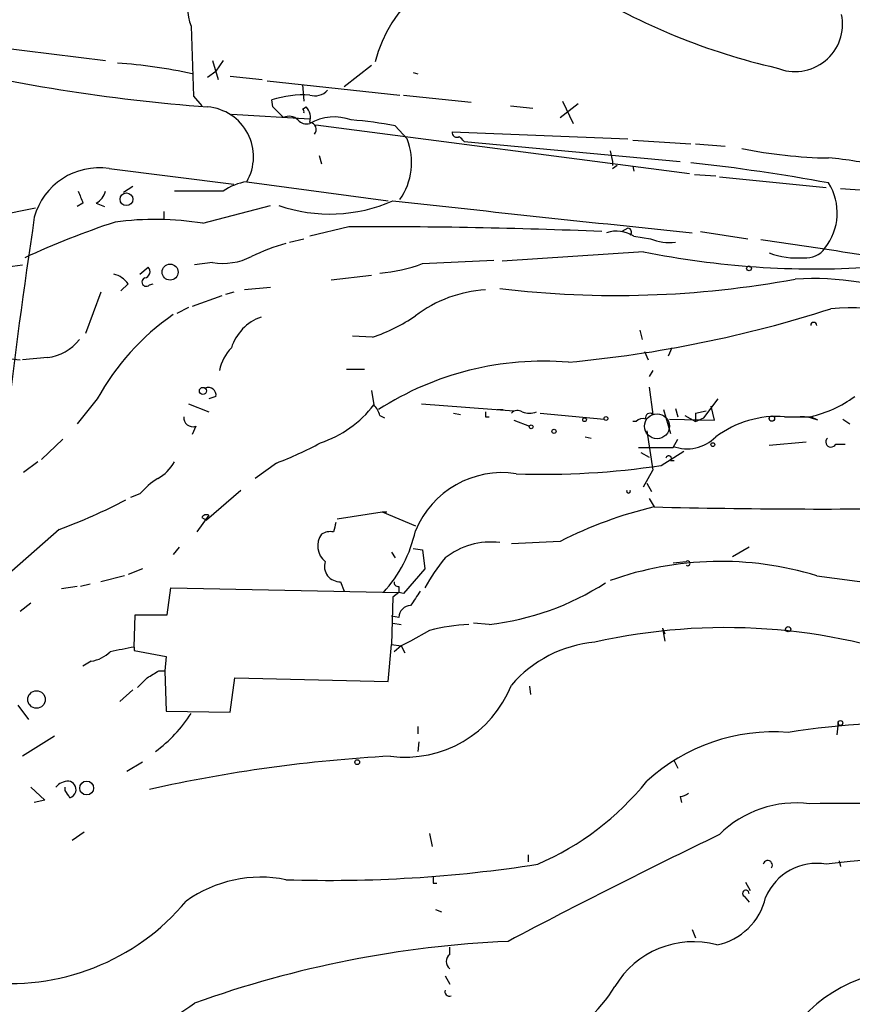
# Model space of a CAD drawing. Extents: x 5 to 974, y 1168 to 2051.
# Drawn here: x 833 to 892, y 1675 to 1746 of the extents above; entities that cross this region are included whole.
import ezdxf

# ---------------------------------------------------------------- set-up
doc = ezdxf.new("R2010")
doc.units = 0
doc.header["$MEASUREMENT"] = 0
doc.layers.add('MAIN', color=5, linetype='CONTINUOUS')

msp = doc.modelspace()

# ---------------------------------------------------------------- linework, layer by layer
at = {"layer": 'MAIN'}
for p, q in [((844.8887, 1745.2061), (845.058, 1740.2108)), ((824.6533, 1744.5288), (838.7927, 1742.7508)), ((846.4127, 1742.7508), (846.836, 1741.3961)), ((847.1747, 1742.7508), (846.6667, 1741.9888)), ((846.074, 1741.5654), (846.6667, 1741.9888)), ((857.758, 1742.4121), (855.8107, 1740.8881)), ((860.7213, 1741.9041), (861.06, 1741.8194)), ((847.6827, 1741.6501), (849.9687, 1741.3961)), ((850.3073, 1741.3114), (859.79, 1740.2954)), ((852.8473, 1741.0574), (852.932, 1739.8721)), ((845.058, 1740.2108), (845.6507, 1739.5334)), ((850.7307, 1739.4488), (850.646, 1739.9568)), ((860.044, 1740.2954), (864.87, 1739.7874)), ((871.22, 1738.6868), (872.49, 1739.7028)), ((871.3893, 1739.8721), (872.1513, 1738.2634)), ((847.7673, 1738.9408), (853.3553, 1738.6021)), ((852.8473, 1739.2794), (853.1013, 1739.4488)), ((867.664, 1739.5334), (869.2727, 1739.3641)), ((853.7787, 1738.1788), (880.4487, 1734.7074)), ((859.4513, 1738.0941), (860.298, 1737.1628)), ((863.5153, 1737.6708), (876.046, 1737.1628)), ((864.362, 1736.9934), (879.7713, 1735.5541)), ((876.3847, 1737.0781), (880.5333, 1736.8241)), ((880.872, 1736.8241), (882.9887, 1736.6548)), ((874.776, 1736.3161), (874.9453, 1735.5541)), ((854.0327, 1735.9774), (854.202, 1735.3848)), ((839.0467, 1735.0461), (847.9367, 1733.9454)), ((874.9453, 1735.0461), (875.284, 1735.3001)), ((876.3847, 1735.2154), (876.4693, 1734.8768)), ((848.868, 1734.1148), (858.9433, 1732.7601)), ((880.7873, 1734.6228), (882.3113, 1734.5381)), ((882.5653, 1734.4534), (890.1853, 1733.6914)), ((840.74, 1733.7761), (840.0627, 1733.3528)), ((847.1747, 1733.4374), (843.7033, 1733.4374)), ((898.3133, 1733.0988), (891.2013, 1733.6068)), ((825.6693, 1730.6434), (833.7973, 1732.2521)), ((837.184, 1732.5908), (836.7607, 1732.3368)), ((838.1153, 1732.5908), (838.708, 1732.3368)), ((842.9413, 1731.9981), (842.9413, 1731.4054)), ((845.7353, 1731.1514), (850.5613, 1732.4214)), ((856.1493, 1730.8974), (853.3553, 1730.2201)), ((876.046, 1730.8128), (875.6227, 1730.5588)), ((881.2107, 1730.5588), (884.5973, 1730.0508)), ((851.916, 1729.7968), (852.932, 1730.0508)), ((876.4693, 1730.2201), (877.6547, 1730.0508)), ((877.1467, 1729.1194), (867.0713, 1728.4421)), ((861.3987, 1728.2728), (866.4787, 1728.5268)), ((818.134, 1726.2408), (832.866, 1728.1881)), ((841.248, 1727.5108), (841.8407, 1728.0188)), ((846.4127, 1728.3574), (845.1427, 1728.1881)), ((857.758, 1727.4261), (854.8793, 1727.0874)), ((840.4013, 1726.8334), (839.8933, 1726.3254)), ((841.9253, 1726.7488), (842.1793, 1726.8334)), ((850.5613, 1726.5794), (848.6987, 1726.4101)), ((838.454, 1726.2408), (837.3533, 1723.2774)), ((847.09, 1725.9868), (844.9733, 1725.2248)), ((847.9367, 1726.2408), (847.344, 1726.0714)), ((844.7193, 1725.1401), (843.8727, 1724.7168)), ((876.8927, 1723.5314), (877.062, 1722.8541)), ((857.8427, 1723.0234), (856.4033, 1723.1081)), ((879.1787, 1722.2614), (878.9247, 1721.6688)), ((829.4793, 1721.7534), (832.6967, 1721.4148)), ((834.644, 1721.5841), (832.866, 1721.4148)), ((877.2313, 1722.0074), (877.4853, 1721.4148)), ((855.98, 1720.7374), (857.25, 1720.7374)), ((877.824, 1720.6528), (877.57, 1720.2294)), ((877.57, 1719.4674), (877.824, 1717.5201)), ((838.2, 1718.6208), (836.7607, 1716.8428)), ((846.6667, 1718.7901), (846.1587, 1718.6208)), ((857.758, 1719.2134), (857.9273, 1718.1974)), ((881.4647, 1717.2661), (882.4807, 1718.6208)), ((844.7193, 1718.2821), (846.1587, 1717.6894)), ((861.314, 1718.2821), (867.918, 1717.7741)), ((866.7327, 1717.8588), (867.156, 1717.8588)), ((866.7327, 1717.8588), (867.156, 1717.8588)), ((878.586, 1717.8588), (879.094, 1716.1654)), ((879.4327, 1717.9434), (879.602, 1717.3508)), ((882.2267, 1717.0968), (881.9727, 1718.1128)), ((858.3507, 1717.4354), (858.6893, 1717.2661)), ((863.6, 1717.6048), (864.108, 1717.5201)), ((865.886, 1717.3508), (866.14, 1717.3508)), ((867.7487, 1717.6048), (867.918, 1717.7741)), ((869.7807, 1717.6048), (874.3527, 1717.1814)), ((879.0093, 1717.1814), (882.2267, 1717.0968)), ((880.11, 1717.4354), (880.872, 1717.0121)), ((880.872, 1717.6048), (881.634, 1717.7741)), ((880.872, 1717.6048), (880.872, 1717.0121)), ((880.872, 1717.0121), (881.4647, 1717.2661)), ((887.222, 1717.3508), (889.0847, 1717.3508)), ((889.5927, 1717.0968), (889.0847, 1717.3508)), ((891.3707, 1717.1814), (891.8787, 1716.8428)), ((845.2273, 1716.6734), (844.9733, 1716.0808)), ((867.918, 1717.0968), (869.0187, 1716.6734)), ((876.6387, 1717.0121), (876.3847, 1717.0121)), ((872.998, 1715.9114), (873.4213, 1715.8268)), ((877.4007, 1716.3348), (877.824, 1713.5408)), ((835.7447, 1715.7421), (834.2207, 1714.3028)), ((876.808, 1715.1494), (879.2633, 1715.1494)), ((879.2633, 1715.1494), (879.602, 1715.7421)), ((886.1213, 1715.3188), (888.746, 1715.5728)), ((890.8627, 1715.4034), (891.54, 1715.4034)), ((876.9773, 1714.8108), (877.57, 1714.4721)), ((878.4167, 1713.8794), (880.0253, 1714.8954)), ((833.9667, 1714.1334), (832.9507, 1713.3714)), ((850.9847, 1714.0488), (849.4607, 1712.9481)), ((879.094, 1714.2181), (879.348, 1714.2181)), ((877.1467, 1712.3554), (877.824, 1713.5408)), ((877.4007, 1712.6094), (877.7393, 1712.0168)), ((841.248, 1711.8474), (840.5707, 1711.5934)), ((848.4447, 1712.1014), (845.9893, 1709.9848)), ((877.57, 1711.5088), (877.9087, 1710.9161)), ((846.1587, 1710.3234), (845.312, 1709.1381)), ((845.6507, 1710.1541), (845.9893, 1709.9848)), ((855.3027, 1710.0694), (858.52, 1710.5774)), ((858.52, 1710.5774), (858.8587, 1710.5774)), ((858.52, 1710.5774), (860.8907, 1709.5614)), ((835.4907, 1709.3074), (832.104, 1706.3441)), ((844.042, 1708.0374), (843.6187, 1707.5294)), ((871.22, 1708.4608), (867.7487, 1708.2914)), ((884.682, 1708.0374), (883.4967, 1707.3601)), ((859.1973, 1707.6988), (859.4513, 1707.2754)), ((860.7213, 1707.9528), (861.3987, 1707.8681)), ((861.3987, 1707.8681), (861.568, 1706.5134)), ((879.2633, 1706.9368), (880.1947, 1707.0214)), ((840.1473, 1706.0054), (838.454, 1705.5821)), ((841.4173, 1706.5134), (840.4013, 1706.0901)), ((861.568, 1706.5134), (860.044, 1704.7354)), ((889.508, 1706.0054), (903.0547, 1704.2274)), ((836.7607, 1705.2434), (835.66, 1705.0741)), ((837.692, 1705.4128), (837.0147, 1705.2434)), ((855.5567, 1705.5821), (855.8107, 1704.9048)), ((859.7053, 1705.2434), (859.7053, 1704.8201)), ((843.1953, 1703.2114), (843.4493, 1705.1588)), ((843.4493, 1705.1588), (859.7053, 1704.8201)), ((859.7053, 1704.8201), (859.282, 1704.4814)), ((860.044, 1704.7354), (859.7053, 1704.8201)), ((833.4587, 1704.0581), (832.6967, 1703.4654)), ((859.282, 1704.4814), (859.1973, 1701.0948)), ((840.8247, 1700.9254), (840.9093, 1703.2114)), ((840.9093, 1703.2114), (843.1953, 1703.2114)), ((859.7053, 1703.0421), (859.1973, 1703.1268)), ((859.282, 1702.6188), (859.8747, 1702.5341)), ((866.14, 1702.5341), (865.0393, 1702.6188)), ((861.9067, 1702.1108), (860.552, 1701.3488)), ((878.5013, 1702.2801), (878.6707, 1701.8568)), ((878.5013, 1702.2801), (878.6707, 1701.3488)), ((858.9433, 1698.4701), (859.1973, 1701.0948)), ((859.1973, 1701.0948), (859.8747, 1701.0101)), ((859.8747, 1701.0101), (859.3667, 1700.5868)), ((860.552, 1701.3488), (859.8747, 1701.0101)), ((859.8747, 1701.0101), (860.1287, 1700.5021)), ((840.8247, 1700.9254), (840.8247, 1700.6714)), ((840.8247, 1700.6714), (843.1107, 1700.2481)), ((837.7767, 1699.9094), (837.184, 1699.5708)), ((843.1107, 1700.2481), (843.026, 1699.2321)), ((842.6027, 1699.2321), (843.026, 1699.2321)), ((843.026, 1699.2321), (843.1107, 1696.3534)), ((847.6827, 1696.2688), (848.0213, 1698.7241)), ((848.0213, 1698.7241), (858.9433, 1698.4701)), ((840.74, 1697.8774), (839.8087, 1697.0308)), ((869.0187, 1698.1314), (869.1033, 1697.5388)), ((832.5273, 1696.7768), (833.2893, 1695.7608)), ((843.1107, 1696.3534), (847.6827, 1696.2688)), ((891.032, 1695.5068), (890.9473, 1694.6601)), ((861.06, 1695.2528), (861.06, 1694.7448)), ((835.152, 1694.5754), (832.866, 1693.1361)), ((861.1447, 1694.1521), (861.06, 1693.4748)), ((841.4173, 1692.7128), (840.3167, 1692.0354)), ((879.348, 1692.7974), (879.602, 1692.2894)), ((833.4587, 1690.9348), (834.4747, 1690.0034)), ((835.914, 1690.6808), (835.914, 1690.9348)), ((834.4747, 1690.0034), (833.7127, 1689.8341)), ((879.7713, 1690.2574), (879.856, 1689.8341)), ((837.2687, 1687.7174), (836.422, 1687.1248)), ((861.9067, 1687.6328), (862.076, 1686.7014)), ((868.934, 1686.1088), (868.934, 1685.6008)), ((891.1167, 1685.6854), (891.2013, 1685.2621)), ((884.428, 1684.1614), (884.7667, 1683.5688)), ((862.1607, 1684.0768), (862.4147, 1684.0768)), ((884.3433, 1683.1454), (884.682, 1682.7221)), ((862.33, 1682.2141), (862.7533, 1682.0448)), ((880.618, 1680.7748), (880.872, 1680.1821)), ((863.346, 1678.9968), (863.346, 1679.5048)), ((863.0073, 1677.4728), (863.346, 1676.8801))]:
    msp.add_line(p, q, dxfattribs=at)
for centre, radius in [((840.2863, 1732.8656), 0.4554), ((843.3976, 1727.6687), 0.5724), ((884.682, 1727.9342), 0.1693), ((845.7353, 1719.1965), 0.2517), ((872.9556, 1717.1392), 0.1338), ((874.4796, 1717.2238), 0.1338), ((886.3118, 1717.2238), 0.1951), ((869.1456, 1716.6312), 0.1338), ((870.7755, 1716.3137), 0.1496), ((882.0996, 1715.3612), 0.1338), ((887.4759, 1702.1955), 0.1893), ((833.8707, 1697.1825), 0.621), ((891.2013, 1695.5068), 0.1693), ((856.7419, 1692.7128), 0.1693), ((837.447, 1690.8664), 0.4946)]:
    msp.add_circle(centre, radius, dxfattribs=at)
at = {"layer": 'MAIN', "color": 5}
msp.add_circle((878.1203, 1716.6735), 0.8904, dxfattribs=at)
at = {"layer": 'MAIN'}
for centre, radius, start, end in [((867.975, 1739.9958), 10.3146, 98.341026, 164.996125), ((848.1542, 1746.4477), 3.4936, 115.199989, 200.817676), ((896.7855, 1786.9335), 45.8302, 238.360171, 257.196682), ((887.964, 1745.3622), 3.393, 246.835335, 11.743767), ((856.061, 1869.7833), 130.7166, 256.364808, 265.618221), ((836.5265, 1701.7418), 40.9581, 78.09846, 85.641335), ((853.7159, 1741.4937), 1.2514, 253.252077, 316.612536), ((852.9238, 1732.7398), 7.5679, 86.731391, 107.516525), ((845.781, 1735.8966), 3.5643, 330.006686, 85.284684), ((660.6117, 1548.5678), 269.4082, 44.885409, 45.114591), ((852.7628, 1739.1101), 0.1892, 333.407865, 63.475575), ((852.3114, 1738.6869), 1.0975, 342.019049, 43.966292), ((851.8877, 1737.9246), 0.8585, 43.669097, 117.394848), ((853.1437, 1739.0962), 0.8592, 222.349049, 284.256188), ((855.1082, 1735.2269), 3.5061, 69.802581, 119.996829), ((853.313, 1737.8401), 0.5098, 318.363661, 85.240092), ((854.3803, 1712.3697), 26.2195, 78.848378, 85.760264), ((863.854, 1737.6285), 0.3413, 172.88123, 299.734472), ((855.9724, 1735.4828), 4.6404, 325.355137, 21.225444), ((779.5177, 1652.4878), 119.7487, 44.885409, 45.114591), ((890.9222, 1769.5262), 33.7229, 258.456757, 269.035762), ((1001.9453, 1735.413), 127.0001, 179.936343, 180.063657), ((865.4744, 1598.4825), 137.8121, 79.598912, 83.726693), ((888.8954, 1715.8807), 19.9808, 74.457515, 85.811659), ((838.3159, 1730.3352), 4.7672, 81.182016, 164.928298), ((849.3999, 1730.33), 3.822, 97.999719, 125.60634), ((886.9315, 1731.8815), 4.0416, 321.641962, 32.11478), ((1048.6559, 1817.6856), 227.9506, 201.690314, 201.919506), ((837.5371, 1733.7478), 1.2934, 296.553165, 346.114173), ((854.789, 1742.8867), 11.0786, 250.845925, 293.926046), ((1147.0172, 4317.5775), 2600.7831, 263.6481322, 264.1208602), ((1372.6192, 1651.4713), 544.8273, 171.545412, 174.756313), ((858.7857, 1672.882), 61.4679, 108.31498, 114.766716), ((842.3137, 1709.8202), 21.6039, 80.88718, 97.563746), ((857.9868, 1348.3436), 382.5582, 87.573523, 90.275204), ((875.2376, 1728.3686), 2.2238, 56.366386, 108.771447), ((876.0036, 1730.5165), 0.2993, 315, 81.856362), ((879.0092, 1733.1822), 3.4118, 246.608905, 277.130432), ((710.4415, 527.0431), 1215.5983, 80.975932, 81.7186694), ((856.0241, 1714.5094), 15.8161, 106.009736, 115.53365), ((889.404, 1789.8645), 61.9694, 258.591898, 273.621222), ((888.759, 1730.3391), 1.6531, 263.668612, 324.255226), ((847.1746, 1732.7603), 4.4683, 260.182473, 297.050767), ((888.1112, 1734.3908), 5.7137, 249.618596, 274.67312), ((841.5161, 1727.7037), 0.4524, 278.977235, 44.149179), ((857.2731, 1739.6401), 12.0928, 275.112455, 289.947647), ((839.0467, 1725.9023), 1.6438, 34.503137, 78.112419), ((841.7004, 1726.9657), 0.3125, 111.334991, 316.037384), ((875.2139, 1796.2166), 70.2155, 263.201557, 280.478705), ((889.198, 1705.6915), 21.5149, 45.007532, 93.234694), ((866.4929, 1717.1531), 9.2769, 93.751012, 127.148939), ((863.9444, 1807.7388), 86.8506, 275.197887, 287.820643), ((891.8838, 1709.5411), 15.5738, 24.829332, 95.009069), ((853.6437, 1710.1474), 17.6155, 124.687481, 151.248015), ((851.0432, 1721.2298), 3.4345, 109.725418, 162.520481), ((853.6771, 1735.1646), 12.8359, 288.936902, 304.193201), ((889.2964, 1723.8701), 0.2117, 0, 180), ((834.3052, 1724.8864), 3.3196, 275.857775, 322.250509), ((850.0498, 1720.0331), 3.1898, 135.68841, 168.797859), ((870.0224, 1699.6195), 21.6999, 85.267561, 122.804379), ((846.1375, 1718.8959), 0.5397, 348.694232, 115.553719), ((887.0085, 1725.9983), 8.8932, 283.500745, 305.852683), ((851.5978, 1723.0647), 7.9846, 288.393876, 322.440202), ((856.7241, 1717.0302), 1.6763, 13.988163, 44.129898), ((845.0195, 1717.2815), 0.6425, 173.8085, 288.86633), ((950.5359, 1717.5201), 84.6501, 179.885408, 180.114592), ((868.1748, 1717.2409), 0.5603, 53.168958, 139.501849), ((869.0187, 1719.1723), 1.5675, 251.089977, 288.910024), ((877.1043, 1716.5889), 0.6292, 70.338213, 137.731211), ((877.6123, 1717.2873), 0.3147, 47.717737, 199.667298), ((886.6637, 1710.1591), 7.2133, 85.560965, 127.112478), ((888.3643, 1714.2569), 3.0942, 66.609083, 90.770342), ((880.2499, 1717.9911), 2.9282, 250.310112, 314.746805), ((890.524, 1715.5558), 0.3714, 133.145356, 335.774365), ((841.5181, 1738.7812), 26.4822, 290.944901, 298.408884), ((878.9549, 1714.3633), 0.201, 313.770838, 173.11535), ((841.0783, 1715.5731), 2.9939, 298.742881, 331.257119), ((870.1193, 1768.1884), 54.9392, 267.880355, 278.686552), ((845.7349, 1707.9534), 5.941, 122.784075, 139.046602), ((867.0811, 1706.6647), 6.6981, 81.360235, 157.547794), ((876.0883, 1712.0469), 0.1382, 156.774191, 23.225809), ((821.6363, 1746.709), 39.8851, 290.325771, 297.789939), ((884.9411, 1681.4202), 30.3226, 103.410083, 116.904416), ((890.1696, 2222.9132), 512.1439, 268.628188, 270.892167), ((845.9893, 1709.9849), 0.3785, 63.414641, 153.448488), ((1024.4876, 1667.1444), 174.5652, 165.851163, 166.080306), ((855.3387, 1708.1268), 1.4146, 143.471145, 231.391429), ((854.8369, 1707.9955), 1.1621, 79.498468, 123.117088), ((851.7129, 1711.1933), 9.3869, 317.238859, 347.882393), ((866.2517, 1703.2364), 5.1807, 82.788974, 128.773803), ((855.5064, 1706.6842), 1.1032, 162.202302, 272.613174), ((873.7722, 1698.4076), 13.9471, 140.519332, 151.049219), ((882.6516, 1683.6651), 23.3688, 72.93837, 109.695039), ((880.3069, 1706.8944), 0.1695, 228.540543, 131.459457), ((859.663, 1705.5397), 0.2993, 171.856362, 278.124688), ((863.9369, 1721.8008), 19.3922, 276.523299, 302.784045), ((1114.902, 1535.0642), 305.2797, 146.196642, 146.425815), ((860.5731, 1703.021), 0.8681, 91.392836, 178.607164), ((865.2703, 1689.3417), 13.2047, 92.472289, 104.757454), ((883.01, 1660.0215), 42.2858, 69.274314, 102.753241), ((874.4912, 1692.3917), 8.9098, 95.254105, 139.178434), ((837.3527, 1702.4504), 2.5761, 279.473291, 313.6631), ((924.6279, 1277.4065), 431.7305, 101.192736, 101.421919), ((715.1683, 1910.6715), 246.8727, 300.848182, 301.077345), ((672.0924, 1867.7104), 239.4621, 314.885409, 315.114591), ((860.1593, 1701.2375), 8.1687, 262.638869, 338.292108), ((836.4362, 1701.5631), 10.0189, 306.166585, 327.52815), ((895.3408, 1647.3143), 48.1616, 85.653704, 99.398505), ((886.4201, 1681.537), 13.3343, 85.458168, 132.563423), ((864.7271, 1588.9432), 104.3441, 93.084381, 102.622422), ((836.2162, 1690.0158), 1.3431, 92.056523, 136.825242), ((836.0727, 1690.7442), 0.6213, 346.207586, 81.176006), ((861.4659, 1704.219), 20.4773, 293.439236, 321.093168), ((709.0949, 1605.7595), 152.6261, 33.578069, 33.807272), ((835.9566, 1690.8922), 0.778, 292.371723, 337.628278), ((879.712, 1691.2143), 0.9587, 273.546139, 312.848561), ((888.0555, 1682.005), 7.8018, 83.046598, 134.725293), ((892.0062, 1476.26), 213.5106, 87.579693, 90.806744), ((1087.9644, 1262.603), 471.9821, 115.797007, 117.847156), ((886.0197, 1685.3637), 0.3287, 325.493272, 168.11583), ((896.4365, 1639.8921), 45.9664, 80.760794, 97.816168), ((854.7785, 1780.4193), 96.139, 268.14234, 278.875325), ((889.501, 1681.5599), 3.9315, 79.976318, 157.556925), ((849.862, 1675.3742), 9.1357, 78.636687, 125.552988), ((989.1606, 1684.3308), 127.0002, 179.885409, 180.114592), ((884.4515, 1683.3524), 0.2335, 350.735304, 242.403692), ((831.978, 1693.2805), 16.3632, 262.713725, 320.202409), ((881.4901, 1684.075), 4.4932, 281.63154, 346.954727), ((870.8583, 1603.9108), 76.0917, 92.533561, 109.752361), ((880.7019, 1673.4095), 6.4896, 74.867769, 149.422501), ((863.727, 1678.4888), 0.635, 126.869898, 233.130102), ((896.4475, 1667.0376), 10.9141, 78.346918, 136.795835), ((863.328, 1676.3541), 0.3367, 162.243012, 287.756988), ((866.0193, 1682.2459), 10.6473, 261.506353, 328.676963), ((816.0041, 1716.7724), 50.5012, 289.811122, 305.238977)]:
    msp.add_arc(centre, radius, start, end, dxfattribs=at)

doc.saveas('drawing.dxf')
